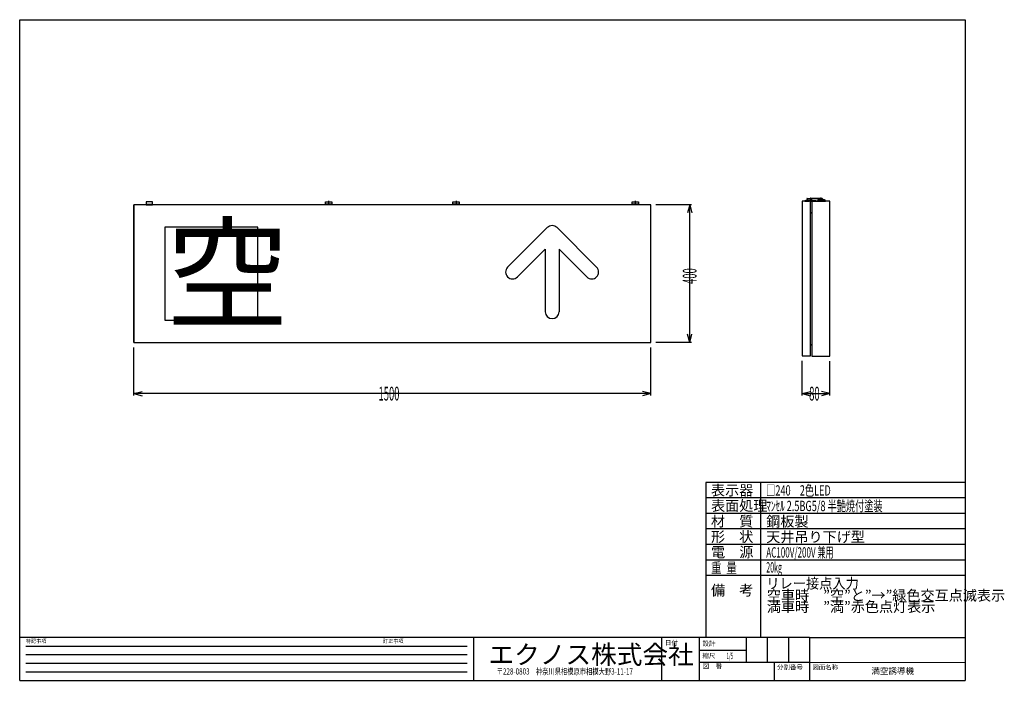
# Model space of a CAD drawing. Extents: x 51 to 2909, y 32 to 1952.
import ezdxf

# ---------------------------------------------------------------- set-up
doc = ezdxf.new("R2010")
doc.units = 0
doc.header["$LTSCALE"] = 2.5
doc.linetypes.add('DOT', pattern=[8, 6, -2])
for name, color, linetype in [('1', 7, 'CONTINUOUS'), ('113', 7, 'CONTINUOUS'), ('128', 7, 'CONTINUOUS'), ('2', 134, 'CONTINUOUS'), ('21', 7, 'CONTINUOUS'), ('8', 5, 'CONTINUOUS')]:
    doc.layers.add(name, color=color, linetype=linetype)
doc.styles.add('KANJI', font='TXT', dxfattribs={"bigfont": 'BIGFONT'})
doc.dimstyles.get("Standard").update_dxf_attribs({"dimtxt": 2.5, "dimasz": 2.5, "dimexe": 1.25, "dimexo": 0.625, "dimtad": 1, "dimcen": 2.5, "dimazin": 3, "dimtfac": 1, "dimtmove": 0, "dimatfit": 3})

# ---------------------------------------------------------------- blocks, each defined once
blk = doc.blocks.new('*D1')
at = {"layer": '1', "color": 7, "linetype": 'CONTINUOUS'}
for p, q in [((382.835037, 861.720313), (382.835037, 1000.295798)), ((1882.835281, 861.720313), (1882.835281, 1000.295798)), ((382.835037, 866.720313), (406.983183, 873.190789)), ((1882.835281, 866.720313), (382.835037, 866.720313)), ((382.835037, 866.720313), (406.983183, 860.249837)), ((1882.835281, 866.720313), (1858.687135, 873.190789)), ((1882.835281, 866.720313), (1858.687135, 860.249837))]:
    blk.add_line(p, q, dxfattribs=at)
at = {"layer": '1', "color": 7, "linetype": 'CONTINUOUS', "style": 'KANJI', "width": 0.5}
blk.add_text('1500', height=40, dxfattribs=at).set_placement((1092.835159, 846.720313))
blk = doc.blocks.new('*D2')
at = {"layer": '1', "color": 7, "linetype": 'CONTINUOUS'}
for p, q in [((2000.677781, 1415.295798), (1897.835037, 1415.295798)), ((1995.677781, 1415.295798), (1989.207305, 1391.147652)), ((1995.677781, 1015.295798), (1995.677781, 1415.295798)), ((1995.677781, 1415.295798), (2002.148257, 1391.147652)), ((1995.677781, 1015.295798), (1989.207305, 1039.443944)), ((1995.677781, 1015.295798), (2002.148257, 1039.443944)), ((2000.677781, 1015.295798), (1897.835037, 1015.295798))]:
    blk.add_line(p, q, dxfattribs=at)
at = {"layer": '1', "color": 7, "linetype": 'CONTINUOUS', "style": 'KANJI', "width": 0.5}
blk.add_text('400', height=40, rotation=90, dxfattribs=at).set_placement((2015.677781, 1185.295798))
blk = doc.blocks.new('*D3')
at = {"layer": '1', "color": 7, "linetype": 'CONTINUOUS'}
for p, q in [((2322.346044, 861.720313), (2322.346044, 961.505366)), ((2402.446044, 861.720313), (2402.446044, 960.505427)), ((2322.346044, 866.720313), (2346.49419, 873.190789)), ((2322.346044, 866.720313), (2402.446044, 866.720313)), ((2322.346044, 866.720313), (2346.49419, 860.249837)), ((2402.446044, 866.720313), (2378.297898, 873.190789)), ((2402.446044, 866.720313), (2378.297898, 860.249837))]:
    blk.add_line(p, q, dxfattribs=at)
at = {"layer": '1', "color": 7, "linetype": 'CONTINUOUS', "style": 'KANJI', "width": 0.5}
blk.add_text('80', height=40, dxfattribs=at).set_placement((2342.396044, 846.720313))

msp = doc.modelspace()

# ---------------------------------------------------------------- linework, layer by layer
at = {"layer": '1', "color": 7, "linetype": 'CONTINUOUS'}
for p, q in [((382.835037, 1415.295798), (382.835037, 1015.295798)), ((1882.835037, 1415.295798), (382.835037, 1415.295798)), ((1882.835037, 1015.295798), (1882.835037, 1415.295798)), ((2322.346044, 1425.505488), (2322.346044, 976.505366)), ((2346.34604, 1425.505488), (2322.346044, 1425.505488)), ((2346.34604, 976.505366), (2346.34604, 1425.505488)), ((1582.372806, 1348.804337), (1467.372806, 1233.804337)), ((1610.657077, 1348.804337), (1725.657077, 1233.804337)), ((1576.514941, 1286.37793), (1495.657074, 1205.520063)), ((1576.514941, 1286.37793), (1576.514941, 1104.662201)), ((1616.514941, 1286.37793), (1697.372806, 1205.520066)), ((1616.514941, 1286.37793), (1616.514941, 1104.662201)), ((382.835037, 1015.295798), (1882.835037, 1015.295798)), ((2322.346044, 976.505366), (2346.34604, 976.505366)), ((2343.525181, 158.848516), (51.45, 158.848516)), ((1368.016442, 158.848516), (1368.016442, 31.53549)), ((1913.643692, 158.848516), (1913.643692, 34.3)), ((2022.769142, 158.848516), (2022.769142, 34.3)), ((2159.214611, 158.987255), (2159.214611, 86.30028)), ((2220.651468, 158.917886), (2220.651468, 86.230911)), ((2282.088325, 158.848516), (2282.088325, 86.161541)), ((69.637575, 133.938811), (1349.828867, 133.938811)), ((2022.769142, 122.156422), (2159.214611, 122.156422)), ((69.637575, 109.029108), (1349.828867, 109.029108)), ((2343.525181, 86.098216), (2022.769142, 86.460388)), ((2241.020042, 86.213956), (2241.020042, 34.3)), ((69.637575, 84.119405), (1349.828867, 84.119405)), ((69.637575, 59.209703), (1349.828867, 59.209703))]:
    msp.add_line(p, q, dxfattribs=at)
for centre, start, end in [((1596.514941, 1334.662201), 45, 135), ((1481.514941, 1219.662201), 135, -45.000012), ((1711.514941, 1219.662201), -135, 45), ((1596.514941, 1104.662201), 180, 0)]:
    msp.add_arc(centre, 20, start, end, dxfattribs=at)
at = {"layer": '113', "color": 7, "linetype": 'CONTINUOUS'}
for p, q in [((51.45, 34.3), (51.45, 1952.33549)), ((51.45, 1952.33549), (2795.45, 1952.33549)), ((2795.45, 1952.33549), (2795.45, 34.3)), ((2343.525181, 158.848516), (2795.45, 158.848516)), ((2343.525181, 158.848516), (2343.525181, 34.3)), ((2795.45, 85.233336), (2343.525181, 86.098216)), ((51.45, 34.3), (2795.45, 34.3))]:
    msp.add_line(p, q, dxfattribs=at)
at = {"layer": '128', "color": 7, "linetype": 'CONTINUOUS'}
for p, q in [((2795.45, 608.848516), (2042.787164, 608.848516)), ((2042.787164, 608.848516), (2042.787164, 158.848516)), ((2201.023216, 608.848516), (2201.023216, 158.848516)), ((2795.45, 563.848516), (2042.787164, 563.848516)), ((2795.45, 518.848516), (2042.787164, 518.848516)), ((2795.45, 473.848516), (2042.787164, 473.848516)), ((2795.45, 428.848516), (2042.787164, 428.848516)), ((2042.787164, 383.848516), (2795.45, 383.848516)), ((2795.45, 338.848516), (2042.787164, 338.848516))]:
    msp.add_line(p, q, dxfattribs=at)
at = {"layer": '2', "color": 134, "linetype": 'CONTINUOUS'}
for p, q in [((382.835037, 1015.295798), (382.835037, 1415.295798)), ((1882.835281, 1415.295798), (382.835037, 1415.295798)), ((1882.835281, 1015.295798), (1882.835281, 1415.295798)), ((2402.446044, 1425.505427), (2350.446037, 1425.505427)), ((2350.446037, 1425.505427), (2350.446037, 975.505427)), ((2402.446044, 975.505427), (2402.446044, 1425.505427)), ((2346.34604, 1392.705014), (2350.446037, 1392.705014)), ((2346.34604, 1391.505014), (2350.446037, 1391.505014)), ((472.79256, 1350.293077), (472.79256, 1080.293077)), ((742.79256, 1350.293077), (472.79256, 1350.293077)), ((742.79256, 1080.293077), (742.79256, 1350.293077)), ((472.79256, 1080.293077), (742.79256, 1080.293077)), ((382.835037, 1015.295798), (1882.835281, 1015.295798)), ((2346.34604, 1009.505549), (2350.446037, 1009.505549)), ((2346.34604, 1008.305549), (2350.446037, 1008.305549)), ((2350.446037, 975.505427), (2402.446044, 975.505427))]:
    msp.add_line(p, q, dxfattribs=at)
at = {"layer": '21', "color": 7, "linetype": 'CONTINUOUS'}
for p, q in [((2334.346044, 1423.505488), (2334.346044, 1429.005488)), ((2336.346044, 1434.005488), (2335.806041, 1433.360636)), ((2335.806041, 1433.360636), (2342.054732, 1427.299966)), ((2336.346044, 1434.005488), (2371.024357, 1432.000184)), ((2342.054732, 1427.299967), (2344.143407, 1429.453438)), ((2343.681004, 1430.505488), (2351.436898, 1430.505488)), ((2344.846044, 1425.505488), (2343.846044, 1429.14685)), ((2344.143407, 1429.453438), (2370.444072, 1426.03254)), ((2346.846044, 1434.005488), (2374.846044, 1434.005488)), ((2348.096044, 1427.104681), (2348.096044, 1434.448065)), ((2370.846044, 1423.907362), (2370.846044, 1432.874319)), ((2374.846044, 1428.505488), (2374.846044, 1434.005488)), ((2386.846044, 1429.534158), (2374.846044, 1429.534158)), ((2382.846043, 1429.505488), (2381.89084, 1429.209536)), ((418.585281, 1423.772598), (418.585281, 1415.295859)), ((437.085281, 1423.772598), (418.585281, 1423.772598)), ((418.585281, 1416.795859), (437.085281, 1416.795859)), ((418.585281, 1415.295859), (437.085281, 1415.295859)), ((437.085281, 1415.295859), (437.085281, 1423.772598)), ((938.585159, 1415.295859), (938.585159, 1423.772598)), ((938.585159, 1423.772598), (957.085159, 1423.772598)), ((957.085159, 1416.795859), (938.585159, 1416.795859)), ((957.085159, 1415.295859), (938.585159, 1415.295859)), ((957.085159, 1423.772598), (957.085159, 1415.295859)), ((1308.585159, 1415.295859), (1308.585159, 1423.772598)), ((1308.585159, 1423.772598), (1327.085159, 1423.772598)), ((1327.085159, 1416.795859), (1308.585159, 1416.795859)), ((1327.085159, 1415.295859), (1308.585159, 1415.295859)), ((1327.085159, 1423.772598), (1327.085159, 1415.295859)), ((1828.585159, 1415.295859), (1828.585159, 1423.772598)), ((1828.585159, 1423.772598), (1847.085159, 1423.772598)), ((1847.085159, 1416.795859), (1828.585159, 1416.795859)), ((1847.085159, 1415.295859), (1828.585159, 1415.295859)), ((1847.085159, 1423.772598), (1847.085159, 1415.295859)), ((2329.846044, 1427.005488), (2341.346044, 1427.005488)), ((2329.846044, 1425.505488), (2329.846044, 1427.005488)), ((2329.846044, 1425.505488), (2341.346044, 1425.505488)), ((2341.346044, 1425.505488), (2341.346044, 1427.005488)), ((2344.846044, 1425.505488), (2389.846044, 1425.505488)), ((2359.346044, 1424.219928), (2359.346044, 1428.219928)), ((2366.582394, 1428.505488), (2375.555621, 1428.505488)), ((2374.44412, 1427.005488), (2380.846044, 1427.005488)), ((2376.846044, 1424.219928), (2376.846044, 1428.219928)), ((2380.846044, 1425.505488), (2380.846044, 1427.005488)), ((2389.846044, 1425.505488), (2389.846044, 1426.534158))]:
    msp.add_line(p, q, dxfattribs=at)
at = {"layer": '21', "color": 7, "linetype": 'DOT'}
for p, q in [((947.835159, 1426.852648), (947.835159, 1413.77747)), ((1317.835159, 1426.852648), (1317.835159, 1413.77747)), ((1837.835159, 1426.852648), (1837.835159, 1413.77747))]:
    msp.add_line(p, q, dxfattribs=at)
at = {"layer": '21', "color": 7, "linetype": 'CONTINUOUS'}
msp.add_circle((2370.846044, 1428.505488), 2.1, dxfattribs=at)
for centre, radius, start, end in [((2341.346044, 1428.005488), 2.5, -90, 22.299051), ((2346.846044, 1432.005488), 2, 90, 130.875186), ((2348.096044, 1430.505488), 1.75, -62.967875, -132.432629), ((2348.096044, 1430.505488), 1.75, -132.432629, -62.967875), ((2370.846044, 1429.005488), 3, -97.700253, 86.592467), ((2376.46903, 1427.529686), 6.676084, 17.214646, 104.069843), ((2376.46903, 1427.529686), 5.676084, 17.214649, 106.614693), ((2386.846044, 1426.534158), 3, 0, 90), ((2341.346044, 1428.005488), 1, -90, -44.871691), ((2347.846044, 1428.505488), 3, 180, -90), ((2371.846044, 1428.505488), 3, -90, 0)]:
    msp.add_arc(centre, radius, start, end, dxfattribs=at)

# ---------------------------------------------------------------- texts
at = {"layer": '1', "color": 7, "linetype": 'CONTINUOUS', "style": 'KANJI'}
for s, height, p in [('空車時\u3000”空”と”→”緑色交互点滅表示', 30, (2219.587072, 265.842479)), ('満車時\u3000”満”赤色点灯表示', 30, (2219.587072, 232.992538)), ('特記事項', 10.912545, (69.317277, 143.220221)), ('訂正事項', 10.912545, (1105.722306, 143.220221)), ('エクノス株式会社', 54.56444, (1411.820193, 81.746888)), ('日付', 13.72, (1923.901596, 136.714042)), ('設計', 13.72, (2032.7745, 134.036839)), ('縮尺', 13.72, (2032.7745, 99.233206)), ('図\u3000番', 13.72, (2033.611457, 69.003127)), ('分割番号', 13.72, (2249.144415, 65.624926)), ('図面名称', 13.72, (2351.649555, 65.509185)), ('満空誘導機', 18.187575, (2522.679939, 52.435151))]:
    msp.add_text(s, height=height, dxfattribs=at).set_placement(p)
for s, height, width, p in [('1/5', 18.187575, 0.5, (2102.953365, 96.059133)), ('〒228-0803\u3000神奈川県相模原市相模大野3-11-17', 18.0075, 0.741379, (1435.770649, 51.192476))]:
    msp.add_text(s, height=height, dxfattribs=dict(at, width=width)).set_placement(p)
at = {"layer": '128', "color": 7, "linetype": 'CONTINUOUS', "style": 'KANJI'}
for s, p in [('表示器', (2057.451748, 571.13848)), ('表面処理', (2057.716972, 526.419914)), ('材\u3000質', (2057.451748, 481.13848)), ('鋼板製', (2217.764244, 480.737596)), ('形\u3000状', (2057.451748, 436.13848)), ('天井吊り下げ型', (2217.764244, 435.737596)), ('電\u3000源', (2057.685598, 391.591234)), ('備\u3000考', (2057.57205, 280.979124))]:
    msp.add_text(s, height=29.999922, dxfattribs=at).set_placement(p)
for s, width, p in [('□240\u30002色LED', 0.65, (2217.764244, 570.737596)), ('ﾏﾝｾﾙ 2.5BG5/8 半艶焼付塗装', 0.65, (2218.029468, 525.618146)), ('AC100V/200V 兼用', 0.571428, (2217.998094, 390.789466)), ('重  量', 0.75, (2057.57205, 346.146906)), ('20kg', 0.5, (2217.884546, 347.349558)), ('リレー接点入力 ', 0.9375, (2217.998094, 300.789466))]:
    msp.add_text(s, height=29.999922, dxfattribs=dict(at, width=width)).set_placement(p)
at = {"layer": '8', "color": 5, "linetype": 'CONTINUOUS', "style": 'KANJI'}
msp.add_text('空', height=260, dxfattribs=at).set_placement((477.314895, 1084.527941))

# ---------------------------------------------------------------- dimensions: what is measured, and where the dimension line sits
at = {"layer": '1', "color": 7, "linetype": 'CONTINUOUS'}
for base, p1, p2, angle, text, picture, middle in [((1995.677781, 1015.295798), (1897.835037, 1015.295798), (1897.835037, 1415.295798), 90, '400', '*D2', (2015.677781, 1215.295798)), ((1882.835281, 866.720313), (1882.835281, 1000.295798), (382.835037, 1000.295798), 180, '1500', '*D1', (1132.835159, 846.720313))]:
    dim = msp.add_linear_dim(base=base, p1=p1, p2=p2, angle=angle, text=text, dimstyle='Standard', dxfattribs=at)
    dim.commit()
    dim.dimension.update_dxf_attribs({"geometry": picture, "text_midpoint": middle})
dim = msp.add_linear_dim(base=(2322.346044, 866.720313), p1=(2322.346044, 961.505366), p2=(2402.446044, 960.505427), text='80', dimstyle='Standard', dxfattribs=at)
dim.commit()
dim.dimension.update_dxf_attribs({"geometry": '*D3', "text_midpoint": (2362.396044, 846.720313)})

doc.saveas('drawing.dxf')
